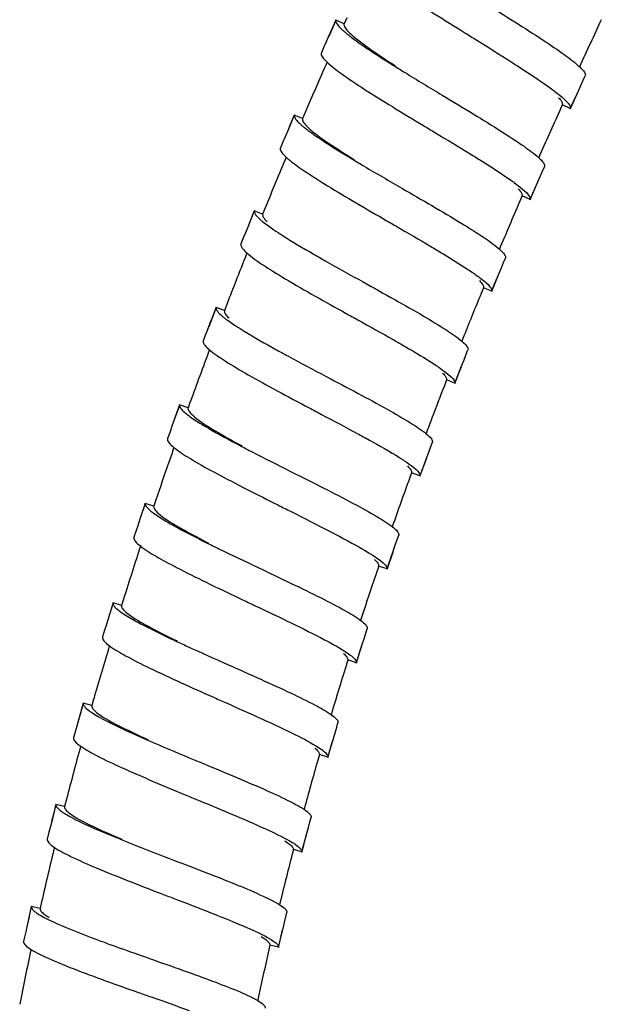
# Model space of a CAD drawing. Units: millimetres. Extents: x -232 to 2938, y -1872 to 1129.
# Drawn here: x 1380 to 1413, y -580 to -525 of the extents above; entities that cross this region are included whole.
import ezdxf

# ---------------------------------------------------------------- set-up
doc = ezdxf.new("R2010")
doc.units = ezdxf.units.MM
doc.header["$MEASUREMENT"] = 0

msp = doc.modelspace()

# ---------------------------------------------------------------- linework, layer by layer
at = {"color": 7, "linetype": 'Continuous'}
for p, q in [((1397.669, -524.608), (1397.663, -524.625)), ((1398.12, -524.828), (1397.663, -524.625)), ((1398.126, -524.81), (1398.12, -524.828)), ((1398.273, -524.49), (1398.121, -524.828)), ((1398.146, -524.779), (1398.126, -524.81)), ((1397.431, -525.147), (1397.261, -525.531)), ((1397.014, -526.085), (1396.851, -526.451)), ((1403.612, -528.821), (1403.612, -528.821)), ((1411.06, -528.972), (1411.198, -528.668)), ((1410.336, -529.363), (1410.192, -529.683)), ((1410.334, -529.362), (1410.328, -529.38)), ((1410.79, -529.569), (1410.334, -529.362)), ((1410.341, -528.956), (1410.476, -529.078)), ((1410.476, -529.078), (1410.596, -529.199)), ((1395.338, -529.939), (1394.95, -530.852)), ((1395.343, -529.922), (1395.338, -529.939)), ((1395.798, -530.134), (1395.338, -529.939)), ((1395.945, -529.793), (1395.799, -530.135)), ((1410.79, -529.569), (1410.784, -529.585)), ((1395.113, -530.466), (1394.95, -530.852)), ((1395.665, -530.438), (1395.8, -530.557)), ((1395.804, -530.116), (1395.798, -530.134)), ((1395.819, -530.089), (1395.804, -530.116)), ((1394.713, -531.409), (1394.556, -531.777)), ((1408.803, -534.069), (1408.936, -533.763)), ((1401.355, -534.036), (1401.355, -534.036)), ((1408.083, -534.066), (1408.223, -534.188)), ((1408.223, -534.188), (1408.343, -534.305)), ((1408.085, -534.472), (1407.947, -534.793)), ((1408.083, -534.471), (1408.077, -534.489)), ((1408.542, -534.671), (1408.083, -534.471)), ((1408.542, -534.671), (1408.536, -534.687)), ((1393.099, -535.3), (1392.728, -536.219)), ((1393.104, -535.283), (1393.099, -535.3)), ((1393.563, -535.487), (1393.099, -535.3)), ((1393.704, -535.144), (1393.564, -535.487)), ((1392.883, -535.834), (1392.728, -536.219)), ((1393.569, -535.469), (1393.563, -535.487)), ((1392.501, -536.781), (1392.35, -537.152)), ((1399.189, -539.288), (1399.188, -539.288)), ((1406.636, -539.192), (1406.763, -538.885)), ((1405.924, -539.609), (1405.792, -539.931)), ((1405.922, -539.608), (1405.916, -539.625)), ((1406.384, -539.799), (1405.922, -539.608)), ((1406.059, -539.325), (1406.179, -539.438)), ((1406.384, -539.799), (1406.379, -539.815)), ((1391.7, -540.178), (1391.558, -540.543)), ((1390.956, -540.711), (1390.544, -541.792)), ((1390.961, -540.693), (1390.956, -540.711)), ((1391.423, -540.889), (1390.956, -540.711)), ((1391.429, -540.87), (1391.423, -540.889)), ((1391.558, -540.543), (1391.425, -540.889)), ((1391.442, -540.844), (1391.429, -540.87)), ((1390.495, -541.92), (1390.387, -542.202)), ((1390.631, -541.565), (1390.485, -541.947)), ((1390.387, -542.202), (1390.244, -542.577)), ((1404.833, -542.303), (1404.713, -542.604)), ((1404.564, -544.345), (1404.686, -544.035)), ((1397.122, -544.579), (1397.122, -544.579)), ((1403.86, -544.774), (1403.735, -545.098)), ((1403.844, -544.369), (1403.991, -544.49)), ((1403.859, -544.773), (1403.854, -544.791)), ((1404.324, -544.956), (1403.859, -544.773)), ((1403.991, -544.49), (1404.112, -544.599)), ((1404.324, -544.956), (1404.319, -544.972)), ((1388.918, -546.173), (1388.584, -547.107)), ((1388.922, -546.156), (1388.918, -546.173)), ((1389.388, -546.342), (1388.918, -546.173)), ((1389.388, -546.342), (1389.386, -546.365)), ((1389.394, -546.323), (1389.388, -546.342)), ((1389.517, -545.991), (1389.39, -546.342)), ((1389.416, -546.283), (1389.394, -546.323)), ((1388.725, -546.712), (1388.584, -547.107)), ((1389.702, -546.968), (1390.057, -547.197)), ((1388.38, -547.677), (1388.244, -548.054)), ((1402.713, -549.214), (1402.37, -550.143)), ((1402.597, -549.528), (1402.713, -549.214)), ((1401.881, -549.568), (1402.028, -549.684)), ((1402.028, -549.684), (1402.15, -549.789)), ((1395.163, -549.913), (1395.163, -549.913)), ((1401.903, -549.97), (1401.784, -550.296)), ((1401.901, -549.969), (1401.896, -549.987)), ((1402.37, -550.143), (1401.901, -549.969)), ((1402.37, -550.143), (1402.366, -550.159)), ((1386.992, -551.69), (1386.68, -552.631)), ((1386.997, -551.673), (1386.992, -551.69)), ((1387.467, -551.848), (1386.992, -551.69)), ((1387.467, -551.848), (1387.465, -551.875)), ((1387.472, -551.829), (1387.467, -551.848)), ((1387.589, -551.492), (1387.469, -551.848)), ((1386.812, -552.232), (1386.68, -552.631)), ((1387.795, -552.468), (1388.154, -552.689)), ((1386.489, -553.206), (1386.361, -553.586)), ((1400.852, -554.425), (1400.53, -555.361)), ((1400.744, -554.741), (1400.852, -554.425)), ((1393.32, -555.289), (1393.319, -555.289)), ((1400.059, -555.199), (1399.947, -555.528)), ((1400.025, -554.796), (1400.176, -554.909)), ((1400.057, -555.198), (1400.052, -555.216)), ((1400.53, -555.361), (1400.057, -555.198)), ((1400.176, -554.909), (1400.303, -555.014)), ((1399.947, -555.528), (1399.769, -556.056)), ((1400.53, -555.361), (1400.525, -555.377)), ((1385.194, -557.243), (1385.19, -557.26)), ((1385.668, -557.407), (1385.19, -557.26)), ((1385.668, -557.407), (1385.667, -557.43)), ((1385.673, -557.388), (1385.668, -557.407)), ((1385.782, -557.048), (1385.67, -557.407)), ((1385.695, -557.344), (1385.673, -557.388)), ((1385.023, -557.805), (1384.9, -558.208)), ((1386.011, -558.02), (1386.376, -558.232)), ((1384.722, -558.788), (1384.605, -559.17)), ((1399.009, -559.989), (1399.111, -559.669)), ((1398.292, -560.06), (1398.443, -560.167)), ((1391.601, -560.708), (1391.601, -560.708)), ((1398.262, -560.694), (1398.231, -560.794)), ((1398.336, -560.461), (1398.262, -560.694)), ((1398.334, -560.46), (1398.329, -560.478)), ((1398.81, -560.612), (1398.334, -560.46)), ((1398.81, -560.612), (1398.806, -560.629)), ((1383.524, -562.864), (1383.521, -562.882)), ((1384.003, -563.016), (1383.521, -562.882)), ((1384.006, -562.997), (1384.003, -563.016)), ((1384.107, -562.655), (1384.005, -563.017)), ((1384.018, -562.968), (1384.006, -562.997)), ((1383.368, -563.431), (1383.255, -563.836)), ((1383.092, -564.42), (1382.983, -564.806)), ((1397.404, -565.266), (1397.497, -564.945)), ((1396.742, -565.755), (1396.646, -566.088)), ((1396.688, -565.356), (1396.838, -565.457)), ((1396.74, -565.755), (1396.736, -565.773)), ((1397.219, -565.895), (1396.74, -565.755)), ((1390.017, -566.167), (1390.016, -566.167)), ((1397.219, -565.895), (1397.216, -565.912)), ((1381.997, -568.534), (1381.994, -568.551)), ((1382.587, -568.261), (1382.481, -568.673)), ((1382.479, -568.673), (1381.994, -568.551)), ((1382.482, -568.654), (1382.479, -568.673)), ((1381.855, -569.104), (1381.753, -569.512)), ((1381.605, -570.101), (1381.507, -570.489)), ((1394.813, -570.586), (1395.016, -570.729)), ((1395.934, -570.573), (1396.019, -570.25)), ((1395.285, -571.08), (1395.199, -571.413)), ((1395.283, -571.079), (1395.28, -571.097)), ((1395.766, -571.207), (1395.283, -571.079)), ((1395.379, -570.783), (1395.515, -570.88)), ((1395.766, -571.207), (1395.763, -571.224)), ((1388.574, -571.664), (1388.574, -571.664)), ((1381.191, -574.008), (1381.108, -574.374)), ((1380.618, -574.266), (1380.364, -575.413)), ((1380.62, -574.248), (1380.618, -574.266)), ((1381.106, -574.374), (1380.618, -574.266)), ((1381.109, -574.355), (1381.106, -574.374)), ((1381.106, -574.374), (1381.106, -574.402)), ((1381.129, -574.306), (1381.109, -574.355)), ((1380.32, -575.612), (1380.272, -575.826)), ((1380.364, -575.413), (1380.304, -575.683)), ((1394.608, -575.906), (1394.685, -575.582)), ((1380.272, -575.826), (1380.185, -576.216)), ((1393.488, -575.952), (1393.683, -576.08)), ((1394.063, -576.136), (1394.197, -576.226)), ((1393.973, -576.432), (1393.896, -576.766)), ((1393.97, -576.431), (1393.968, -576.449)), ((1394.457, -576.546), (1393.97, -576.431)), ((1394.457, -576.546), (1394.455, -576.563)), ((1387.281, -577.195), (1387.281, -577.195))]:
    msp.add_line(p, q, dxfattribs=at)
for points in [[(1397.663, -524.625), (1397.236, -525.586), (1397.125, -525.836), (1397.014, -526.085)], [(1397.669, -524.608), (1397.564, -524.847), (1397.431, -525.147)], [(1410.79, -529.569), (1411.237, -528.582), (1411.372, -528.284), (1411.508, -527.985), (1411.616, -527.749)], [(1410.784, -529.585), (1410.948, -529.221), (1411.06, -528.972)], [(1395.343, -529.922), (1395.241, -530.164), (1395.113, -530.466)], [(1394.95, -530.852), (1394.82, -531.158), (1394.713, -531.409)], [(1408.542, -534.671), (1408.973, -533.678), (1409.104, -533.377), (1409.235, -533.077), (1409.339, -532.838)], [(1408.536, -534.687), (1408.695, -534.32), (1408.803, -534.069)], [(1393.104, -535.283), (1393.006, -535.529), (1392.883, -535.834)], [(1392.728, -536.219), (1392.603, -536.528), (1392.501, -536.781)], [(1406.384, -539.799), (1406.799, -538.797), (1406.925, -538.494), (1407.051, -538.192), (1407.15, -537.953)], [(1406.379, -539.815), (1406.531, -539.445), (1406.636, -539.192)], [(1390.961, -540.693), (1390.869, -540.937), (1390.753, -541.243), (1390.636, -541.55)], [(1404.324, -544.956), (1404.72, -543.948), (1404.84, -543.643), (1404.96, -543.338), (1405.056, -543.096)], [(1404.319, -544.972), (1404.465, -544.599), (1404.564, -544.345)], [(1388.922, -546.156), (1388.835, -546.403), (1388.725, -546.712)], [(1388.584, -547.107), (1388.472, -547.42), (1388.38, -547.677)], [(1402.713, -549.214), (1402.86, -548.816), (1402.974, -548.509), (1403.064, -548.268)], [(1402.366, -550.159), (1402.503, -549.784), (1402.597, -549.528)], [(1386.997, -551.673), (1386.915, -551.921), (1386.812, -552.232)], [(1386.68, -552.631), (1386.575, -552.947), (1386.489, -553.206)], [(1400.852, -554.425), (1400.99, -554.027), (1401.097, -553.717), (1401.182, -553.472)], [(1400.525, -555.377), (1400.655, -554.999), (1400.744, -554.741)], [(1385.19, -557.26), (1384.882, -558.266), (1384.802, -558.527), (1384.722, -558.788)], [(1385.194, -557.243), (1385.119, -557.491), (1385.023, -557.805)], [(1398.81, -560.612), (1399.14, -559.579), (1399.24, -559.266), (1399.34, -558.954), (1399.419, -558.708)], [(1398.806, -560.629), (1398.927, -560.249), (1399.009, -559.989)], [(1383.521, -562.882), (1383.239, -563.895), (1383.165, -564.158), (1383.092, -564.42)], [(1383.524, -562.864), (1383.455, -563.115), (1383.368, -563.431)], [(1397.219, -565.895), (1397.524, -564.854), (1397.616, -564.54), (1397.709, -564.225), (1397.782, -563.977)], [(1397.216, -565.912), (1397.327, -565.528), (1397.404, -565.266)], [(1381.997, -568.534), (1381.934, -568.785), (1381.855, -569.104)], [(1381.994, -568.551), (1381.738, -569.572), (1381.672, -569.836), (1381.605, -570.101)], [(1395.766, -571.207), (1396.043, -570.16), (1396.127, -569.844), (1396.212, -569.527), (1396.279, -569.275)], [(1395.763, -571.224), (1395.865, -570.837), (1395.934, -570.573)], [(1380.62, -574.248), (1380.562, -574.513), (1380.491, -574.836), (1380.42, -575.158)], [(1394.457, -576.546), (1394.706, -575.49), (1394.782, -575.171), (1394.858, -574.852), (1394.917, -574.601)], [(1394.455, -576.563), (1394.546, -576.172), (1394.608, -575.906)]]:
    msp.add_lwpolyline(points, dxfattribs=at)
for centre, radius, start, end in [((1398.254, -524.865), 0.139, 164.626, 171.8136), ((1769.561, -691.142), 393.974, 154.99317, 155.41614), ((1399.991, -523.004), 2.924, 224.2918, 226.6724), ((1400.907, -522.032), 4.26, 226.6833, 229.0647), ((1719.246, -668.538), 351.814, 156.27314, 156.77338), ((1734.775, -675.373), 355.781, 155.82705, 156.29409), ((1397.641, -528.281), 2.925, 225.1913, 227.517), ((1395.932, -530.169), 0.138, 165.5393, 171.4041), ((1692.763, -657.294), 323.043, 157.2365, 157.78258), ((1705.468, -662.636), 323.826, 156.74723, 157.25868), ((1393.691, -535.517), 0.131, 151.5024, 158.1874), ((1395.357, -533.618), 2.903, 226.2046, 228.4891), ((1395.477, -534.217), 2.377, 224.7649, 225.8328), ((1671.129, -648.556), 299.711, 158.28574, 158.80085), ((1681.454, -652.68), 297.829, 157.75473, 158.24697), ((1391.559, -540.918), 0.139, 167.6513, 173.5098), ((1393.184, -538.984), 2.907, 227.2294, 229.6808), ((1393.314, -539.582), 2.379, 225.7793, 227.0196), ((1651.096, -640.913), 278.268, 159.41832, 160.05507), ((1661.955, -645.002), 276.872, 158.84878, 159.23995), ((1391.123, -544.388), 2.926, 228.449, 230.911), ((1657.06, -643.143), 271.637, 159.24055, 159.44845), ((1637.139, -635.898), 263.438, 160.63792, 160.82739), ((1633.167, -634.521), 259.234, 160.82663, 161.31983), ((1642.457, -637.775), 256.078, 160.02497, 160.66701), ((1389.159, -549.855), 2.928, 229.7073, 232.1817), ((1620.568, -630.344), 245.961, 161.92676, 162.66237), ((1626.295, -632.208), 238.984, 161.41876, 161.97145), ((1387.304, -555.388), 2.913, 231.0488, 233.4749), ((1607.997, -626.496), 232.813, 163.31676, 164.0848), ((1396.643, -562.585), 3.014, 51.3177, 53.3427), ((1397.085, -562.031), 2.305, 49.7354, 51.2927), ((1614.037, -628.301), 226.118, 162.62947, 163.35284), ((1384.142, -563.033), 0.141, 172.8719, 178.1968), ((1385.565, -560.988), 2.874, 232.4498, 234.7671), ((1597.68, -623.614), 222.101, 164.77513, 165.56838), ((1395.085, -567.944), 3.043, 52.7404, 54.8225), ((1395.525, -567.364), 2.315, 51.1548, 52.7123), ((1602.29, -624.864), 213.878, 164.04921, 164.81221), ((1384.004, -566.581), 2.904, 233.9686, 236.3863), ((1384.487, -565.861), 3.771, 236.3317, 237.4201), ((1382.62, -568.687), 0.141, 174.376, 179.8464), ((1382.614, -568.687), 0.136, 154.4407, 166.0601), ((1392.739, -574.757), 4.771, 57.2247, 58.6548), ((1393.25, -573.961), 3.825, 56.186, 57.2079), ((1588.659, -621.353), 212.802, 166.30216, 167.14497), ((1592.853, -622.358), 204.114, 165.54665, 166.3439), ((1382.586, -572.225), 2.924, 235.5146, 238.0363), ((1383.05, -571.49), 3.794, 237.9734, 238.9762), ((1392.024, -579.358), 3.813, 57.6883, 58.7752), ((1580.478, -619.539), 204.422, 167.89687, 168.77459), ((1585.115, -620.532), 196.163, 167.10816, 167.94636)]:
    msp.add_arc(centre, radius, start, end, dxfattribs=at)
for points, knots in [([(1399.535, -521.699), (1399.789, -521.946), (1400.472, -522.473), (1401.689, -523.309), (1403.204, -524.283), (1404.302, -524.97), (1404.877, -525.328)], [0, 0, 0, 0, 0.164321, 0.399075, 0.685511, 1, 1, 1, 1]), ([(1405.952, -523.642), (1406.528, -524.002), (1407.63, -524.688), (1409.151, -525.657), (1410.37, -526.484), (1411.057, -527.002), (1411.311, -527.245)], [0, 0, 0, 0, 0.31543, 0.602363, 0.836803, 1, 1, 1, 1]), ([(1397.663, -524.625), (1397.647, -524.683), (1397.716, -524.854), (1397.825, -524.971), (1397.897, -525.046)], [0, 0, 0, 0, 0.366165, 1, 1, 1, 1]), ([(1398.116, -524.845), (1398.108, -524.903), (1398.17, -525.056), (1398.268, -525.169), (1398.332, -525.239)], [0, 0, 0, 0, 0.381436, 1, 1, 1, 1]), ([(1398.115, -525.25), (1398.158, -525.287), (1398.356, -525.453), (1398.562, -525.609), (1398.724, -525.728)], [0, 0, 0, 0, 0.219558, 1, 1, 1, 1]), ([(1398.332, -525.239), (1398.457, -525.374), (1398.786, -525.661), (1399.667, -526.325), (1400.436, -526.828), (1400.998, -527.189)], [0, 0, 0, 0, 0.167067, 0.394616, 1, 1, 1, 1]), ([(1404.877, -525.328), (1405.101, -525.468), (1405.971, -526.01), (1406.841, -526.554), (1407.483, -526.964)], [0, 0, 0, 0, 0.25712, 1, 1, 1, 1]), ([(1398.724, -525.728), (1398.873, -525.836), (1399.58, -526.334), (1400.309, -526.798), (1400.886, -527.158)], [0, 0, 0, 0, 0.212922, 1, 1, 1, 1]), ([(1396.851, -526.451), (1396.822, -526.516), (1396.92, -526.745), (1397.066, -526.88), (1397.167, -526.975)], [0, 0, 0, 0, 0.343195, 1, 1, 1, 1]), ([(1397.167, -526.975), (1397.424, -527.218), (1398.115, -527.735), (1399.344, -528.554), (1400.874, -529.504), (1401.983, -530.174), (1402.563, -530.524)], [0, 0, 0, 0, 0.164274, 0.399013, 0.685519, 1, 1, 1, 1]), ([(1400.886, -527.158), (1401.101, -527.293), (1402.007, -527.853), (1402.918, -528.403), (1403.612, -528.821)], [0, 0, 0, 0, 0.238972, 1, 1, 1, 1]), ([(1407.483, -526.964), (1407.699, -527.102), (1408.457, -527.591), (1409.209, -528.09), (1409.729, -528.473)], [0, 0, 0, 0, 0.284473, 1, 1, 1, 1]), ([(1411.311, -527.245), (1411.408, -527.336), (1411.547, -527.466), (1411.645, -527.686), (1411.616, -527.749)], [0, 0, 0, 0, 0.659381, 1, 1, 1, 1]), ([(1403.612, -528.821), (1404.194, -529.172), (1405.304, -529.841), (1406.84, -530.785), (1408.072, -531.593), (1408.767, -532.1), (1409.026, -532.338)], [0, 0, 0, 0, 0.315286, 0.602179, 0.83672, 1, 1, 1, 1]), ([(1409.729, -528.473), (1409.788, -528.516), (1409.996, -528.672), (1410.2, -528.833), (1410.341, -528.956)], [0, 0, 0, 0, 0.280453, 1, 1, 1, 1]), ([(1410.13, -528.968), (1410.194, -529.038), (1410.292, -529.149), (1410.349, -529.308), (1410.334, -529.362)], [0, 0, 0, 0, 0.628511, 1, 1, 1, 1]), ([(1410.596, -529.199), (1410.657, -529.265), (1410.749, -529.369), (1410.804, -529.518), (1410.79, -529.569)], [0, 0, 0, 0, 0.629482, 1, 1, 1, 1]), ([(1395.338, -529.939), (1395.323, -529.997), (1395.394, -530.167), (1395.505, -530.282), (1395.579, -530.356)], [0, 0, 0, 0, 0.366074, 1, 1, 1, 1]), ([(1395.795, -530.148), (1395.786, -530.206), (1395.851, -530.36), (1395.951, -530.473), (1396.017, -530.541)], [0, 0, 0, 0, 0.379807, 1, 1, 1, 1]), ([(1395.8, -530.557), (1395.844, -530.593), (1396.044, -530.756), (1396.252, -530.909), (1396.417, -531.025)], [0, 0, 0, 0, 0.219635, 1, 1, 1, 1]), ([(1396.017, -530.541), (1396.317, -530.855), (1397.222, -531.5), (1398.144, -532.095), (1398.711, -532.446)], [0, 0, 0, 0, 0.394412, 1, 1, 1, 1]), ([(1396.417, -531.025), (1396.567, -531.131), (1397.281, -531.615), (1398.016, -532.067), (1398.598, -532.417)], [0, 0, 0, 0, 0.21289, 1, 1, 1, 1]), ([(1402.563, -530.524), (1402.788, -530.66), (1403.665, -531.188), (1404.541, -531.717), (1405.189, -532.116)], [0, 0, 0, 0, 0.257043, 1, 1, 1, 1]), ([(1394.556, -531.777), (1394.527, -531.844), (1394.632, -532.073), (1394.781, -532.206), (1394.884, -532.3)], [0, 0, 0, 0, 0.342595, 1, 1, 1, 1]), ([(1405.189, -532.116), (1405.408, -532.251), (1406.175, -532.729), (1406.937, -533.217), (1407.464, -533.593)], [0, 0, 0, 0, 0.284477, 1, 1, 1, 1]), ([(1394.884, -532.3), (1395.146, -532.539), (1395.846, -533.045), (1397.088, -533.842), (1398.632, -534.767), (1399.749, -535.417), (1400.335, -535.756)], [0, 0, 0, 0, 0.164641, 0.399437, 0.685781, 1, 1, 1, 1]), ([(1398.598, -532.417), (1398.816, -532.548), (1399.731, -533.094), (1400.653, -533.629), (1401.355, -534.036)], [0, 0, 0, 0, 0.238943, 1, 1, 1, 1]), ([(1409.026, -532.338), (1409.124, -532.429), (1409.266, -532.556), (1409.367, -532.775), (1409.339, -532.838)], [0, 0, 0, 0, 0.659783, 1, 1, 1, 1]), ([(1407.464, -533.593), (1407.523, -533.635), (1407.734, -533.787), (1407.941, -533.945), (1408.083, -534.066)], [0, 0, 0, 0, 0.280505, 1, 1, 1, 1]), ([(1401.355, -534.036), (1402.476, -534.686), (1404.039, -535.582), (1405.859, -536.729), (1406.562, -537.224), (1406.825, -537.457)], [0, 0, 0, 0, 0.602003, 0.836594, 1, 1, 1, 1]), ([(1407.872, -534.081), (1407.938, -534.15), (1408.037, -534.259), (1408.098, -534.417), (1408.083, -534.471)], [0, 0, 0, 0, 0.628698, 1, 1, 1, 1]), ([(1408.343, -534.305), (1408.405, -534.37), (1408.498, -534.472), (1408.555, -534.62), (1408.542, -534.671)], [0, 0, 0, 0, 0.629678, 1, 1, 1, 1]), ([(1393.099, -535.3), (1393.085, -535.358), (1393.159, -535.528), (1393.272, -535.641), (1393.348, -535.713)], [0, 0, 0, 0, 0.366357, 1, 1, 1, 1]), ([(1393.433, -535.792), (1393.482, -535.836), (1393.727, -536.04), (1393.988, -536.225), (1394.197, -536.367)], [0, 0, 0, 0, 0.207889, 1, 1, 1, 1]), ([(1393.563, -535.487), (1393.549, -535.544), (1393.613, -535.708), (1393.719, -535.82), (1393.789, -535.891)], [0, 0, 0, 0, 0.373776, 1, 1, 1, 1]), ([(1400.335, -535.756), (1400.562, -535.888), (1401.445, -536.4), (1402.329, -536.913), (1402.981, -537.3)], [0, 0, 0, 0, 0.256962, 1, 1, 1, 1]), ([(1394.197, -536.367), (1394.349, -536.47), (1395.07, -536.941), (1395.812, -537.378), (1396.399, -537.718)], [0, 0, 0, 0, 0.212926, 1, 1, 1, 1]), ([(1392.35, -537.152), (1392.345, -537.166), (1392.331, -537.24), (1392.369, -537.313), (1392.401, -537.362)], [0, 0, 0, 0, 0.201642, 1, 1, 1, 1]), ([(1392.401, -537.362), (1392.417, -537.386), (1392.501, -537.5), (1392.605, -537.597), (1392.69, -537.672)], [0, 0, 0, 0, 0.200021, 1, 1, 1, 1]), ([(1402.981, -537.3), (1403.203, -537.431), (1403.981, -537.897), (1404.753, -538.374), (1405.288, -538.741)], [0, 0, 0, 0, 0.284521, 1, 1, 1, 1]), ([(1406.825, -537.457), (1406.926, -537.546), (1407.07, -537.671), (1407.177, -537.889), (1407.15, -537.953)], [0, 0, 0, 0, 0.659991, 1, 1, 1, 1]), ([(1392.69, -537.672), (1392.957, -537.906), (1393.666, -538.399), (1395.497, -539.528), (1397.071, -540.399), (1398.2, -541.027)], [0, 0, 0, 0, 0.164835, 0.399674, 1, 1, 1, 1]), ([(1396.399, -537.718), (1396.62, -537.845), (1397.546, -538.375), (1398.479, -538.894), (1399.189, -539.288)], [0, 0, 0, 0, 0.238925, 1, 1, 1, 1]), ([(1405.288, -538.741), (1405.366, -538.795), (1405.63, -538.98), (1405.888, -539.174), (1406.059, -539.325)], [0, 0, 0, 0, 0.292712, 1, 1, 1, 1]), ([(1399.189, -539.288), (1399.782, -539.618), (1400.915, -540.246), (1402.481, -541.135), (1403.741, -541.897), (1404.454, -542.379), (1404.721, -542.607)], [0, 0, 0, 0, 0.31517, 0.602001, 0.836572, 1, 1, 1, 1]), ([(1405.696, -539.212), (1405.765, -539.282), (1405.87, -539.392), (1405.936, -539.552), (1405.922, -539.608)], [0, 0, 0, 0, 0.630305, 1, 1, 1, 1]), ([(1406.179, -539.438), (1406.242, -539.501), (1406.337, -539.602), (1406.397, -539.748), (1406.384, -539.799)], [0, 0, 0, 0, 0.629494, 1, 1, 1, 1]), ([(1390.956, -540.711), (1390.943, -540.769), (1391.02, -540.937), (1391.135, -541.047), (1391.211, -541.118)], [0, 0, 0, 0, 0.3671, 1, 1, 1, 1]), ([(1391.421, -540.903), (1391.414, -540.961), (1391.484, -541.112), (1391.588, -541.221), (1391.655, -541.287)], [0, 0, 0, 0, 0.380835, 1, 1, 1, 1]), ([(1391.304, -541.2), (1391.354, -541.243), (1391.599, -541.44), (1391.86, -541.617), (1392.069, -541.753)], [0, 0, 0, 0, 0.208137, 1, 1, 1, 1]), ([(1398.2, -541.027), (1398.429, -541.154), (1399.321, -541.649), (1400.212, -542.144), (1400.87, -542.519)], [0, 0, 0, 0, 0.256957, 1, 1, 1, 1]), ([(1392.069, -541.753), (1392.223, -541.854), (1392.953, -542.311), (1393.704, -542.734), (1394.298, -543.062)], [0, 0, 0, 0, 0.213651, 1, 1, 1, 1]), ([(1390.244, -542.577), (1390.238, -542.591), (1390.225, -542.665), (1390.265, -542.737), (1390.298, -542.786)], [0, 0, 0, 0, 0.202051, 1, 1, 1, 1]), ([(1400.87, -542.519), (1401.095, -542.646), (1401.883, -543.098), (1402.665, -543.561), (1403.208, -543.919)], [0, 0, 0, 0, 0.28453, 1, 1, 1, 1]), ([(1404.721, -542.607), (1404.824, -542.694), (1404.97, -542.816), (1405.081, -543.032), (1405.056, -543.096)], [0, 0, 0, 0, 0.660424, 1, 1, 1, 1]), ([(1390.298, -542.786), (1390.314, -542.809), (1390.401, -542.922), (1390.507, -543.018), (1390.594, -543.091)], [0, 0, 0, 0, 0.199899, 1, 1, 1, 1]), ([(1390.594, -543.091), (1390.865, -543.321), (1391.584, -543.8), (1392.854, -544.55), (1394.43, -545.414), (1395.571, -546.021), (1396.168, -546.337)], [0, 0, 0, 0, 0.16513, 0.3997, 0.686004, 1, 1, 1, 1]), ([(1394.298, -543.062), (1394.521, -543.185), (1395.459, -543.698), (1396.403, -544.199), (1397.122, -544.579)], [0, 0, 0, 0, 0.239054, 1, 1, 1, 1]), ([(1403.208, -543.919), (1403.269, -543.959), (1403.485, -544.104), (1403.697, -544.254), (1403.844, -544.369)], [0, 0, 0, 0, 0.280548, 1, 1, 1, 1]), ([(1397.122, -544.579), (1397.719, -544.896), (1398.859, -545.5), (1400.442, -546.356), (1401.722, -547.095), (1402.449, -547.565), (1402.724, -547.79)], [0, 0, 0, 0, 0.31357, 0.599228, 0.835243, 1, 1, 1, 1]), ([(1403.634, -544.392), (1403.702, -544.458), (1403.805, -544.564), (1403.871, -544.719), (1403.859, -544.773)], [0, 0, 0, 0, 0.628915, 1, 1, 1, 1]), ([(1404.112, -544.599), (1404.176, -544.661), (1404.273, -544.76), (1404.336, -544.905), (1404.324, -544.956)], [0, 0, 0, 0, 0.629918, 1, 1, 1, 1]), ([(1388.918, -546.173), (1388.906, -546.233), (1388.987, -546.399), (1389.104, -546.508), (1389.182, -546.577)], [0, 0, 0, 0, 0.366796, 1, 1, 1, 1]), ([(1389.386, -546.365), (1389.384, -546.423), (1389.458, -546.568), (1389.562, -546.674), (1389.63, -546.737)], [0, 0, 0, 0, 0.38463, 1, 1, 1, 1]), ([(1396.168, -546.337), (1396.398, -546.459), (1397.298, -546.935), (1398.197, -547.413), (1398.864, -547.774)], [0, 0, 0, 0, 0.255226, 1, 1, 1, 1]), ([(1389.278, -546.659), (1389.308, -546.683), (1389.446, -546.792), (1389.589, -546.892), (1389.702, -546.968)], [0, 0, 0, 0, 0.222108, 1, 1, 1, 1]), ([(1389.63, -546.737), (1389.946, -547.032), (1390.882, -547.621), (1391.833, -548.159), (1392.416, -548.474)], [0, 0, 0, 0, 0.394568, 1, 1, 1, 1]), ([(1390.057, -547.197), (1390.212, -547.293), (1390.948, -547.733), (1391.704, -548.138), (1392.301, -548.452)], [0, 0, 0, 0, 0.213063, 1, 1, 1, 1]), ([(1388.244, -548.054), (1388.22, -548.123), (1388.336, -548.346), (1388.494, -548.471), (1388.602, -548.559)], [0, 0, 0, 0, 0.343277, 1, 1, 1, 1]), ([(1398.864, -547.774), (1399.088, -547.896), (1399.885, -548.332), (1400.676, -548.778), (1401.228, -549.126)], [0, 0, 0, 0, 0.281577, 1, 1, 1, 1]), ([(1402.724, -547.79), (1402.827, -547.874), (1402.975, -547.993), (1403.088, -548.204), (1403.064, -548.268)], [0, 0, 0, 0, 0.662017, 1, 1, 1, 1]), ([(1388.602, -548.559), (1388.877, -548.783), (1389.605, -549.247), (1390.892, -549.971), (1392.488, -550.803), (1393.642, -551.386), (1394.247, -551.691)], [0, 0, 0, 0, 0.164653, 0.399445, 0.685777, 1, 1, 1, 1]), ([(1392.301, -548.452), (1392.527, -548.571), (1393.478, -549.065), (1394.435, -549.546), (1395.163, -549.913)], [0, 0, 0, 0, 0.238836, 1, 1, 1, 1]), ([(1401.228, -549.126), (1401.29, -549.165), (1401.512, -549.307), (1401.73, -549.455), (1401.881, -549.568)], [0, 0, 0, 0, 0.281805, 1, 1, 1, 1]), ([(1401.667, -549.592), (1401.737, -549.657), (1401.843, -549.76), (1401.912, -549.915), (1401.901, -549.969)], [0, 0, 0, 0, 0.631076, 1, 1, 1, 1]), ([(1402.15, -549.789), (1402.215, -549.85), (1402.315, -549.947), (1402.381, -550.091), (1402.37, -550.143)], [0, 0, 0, 0, 0.631909, 1, 1, 1, 1]), ([(1395.163, -549.913), (1395.771, -550.219), (1396.931, -550.802), (1398.537, -551.626), (1399.828, -552.336), (1400.56, -552.787), (1400.836, -553.004)], [0, 0, 0, 0, 0.31563, 0.602714, 0.837154, 1, 1, 1, 1]), ([(1386.992, -551.69), (1386.982, -551.75), (1387.066, -551.914), (1387.186, -552.021), (1387.266, -552.088)], [0, 0, 0, 0, 0.367033, 1, 1, 1, 1]), ([(1387.465, -551.875), (1387.466, -551.933), (1387.543, -552.074), (1387.649, -552.177), (1387.717, -552.238)], [0, 0, 0, 0, 0.386418, 1, 1, 1, 1]), ([(1387.498, -551.782), (1387.492, -551.789), (1387.482, -551.804), (1387.474, -551.82), (1387.472, -551.829)], [0, 0, 0, 0, 0.509461, 1, 1, 1, 1]), ([(1394.247, -551.691), (1394.48, -551.808), (1395.389, -552.265), (1396.298, -552.722), (1396.97, -553.068)], [0, 0, 0, 0, 0.256972, 1, 1, 1, 1]), ([(1387.364, -552.168), (1387.395, -552.192), (1387.535, -552.297), (1387.68, -552.395), (1387.795, -552.468)], [0, 0, 0, 0, 0.222151, 1, 1, 1, 1]), ([(1387.717, -552.238), (1388.039, -552.525), (1388.985, -553.093), (1389.946, -553.608), (1390.535, -553.91)], [0, 0, 0, 0, 0.394681, 1, 1, 1, 1]), ([(1388.154, -552.689), (1388.311, -552.782), (1389.054, -553.203), (1389.816, -553.59), (1390.418, -553.89)], [0, 0, 0, 0, 0.21318, 1, 1, 1, 1]), ([(1396.97, -553.068), (1397.579, -553.382), (1398.614, -553.927), (1399.63, -554.513), (1400.025, -554.796)], [0, 0, 0, 0, 0.585338, 1, 1, 1, 1]), ([(1400.836, -553.004), (1400.939, -553.086), (1401.088, -553.2), (1401.205, -553.407), (1401.182, -553.472)], [0, 0, 0, 0, 0.659885, 1, 1, 1, 1]), ([(1386.361, -553.586), (1386.338, -553.654), (1386.458, -553.873), (1386.616, -553.994), (1386.725, -554.079)], [0, 0, 0, 0, 0.344238, 1, 1, 1, 1]), ([(1386.725, -554.079), (1387.004, -554.297), (1387.742, -554.745), (1389.045, -555.441), (1390.662, -556.238), (1391.831, -556.796), (1392.444, -557.087)], [0, 0, 0, 0, 0.164268, 0.398997, 0.685464, 1, 1, 1, 1]), ([(1390.418, -553.89), (1390.647, -554.004), (1391.611, -554.477), (1392.581, -554.938), (1393.32, -555.289)], [0, 0, 0, 0, 0.238762, 1, 1, 1, 1]), ([(1393.32, -555.289), (1393.935, -555.581), (1395.109, -556.138), (1396.734, -556.926), (1398.041, -557.607), (1398.783, -558.041), (1399.063, -558.251)], [0, 0, 0, 0, 0.315781, 0.602957, 0.837329, 1, 1, 1, 1]), ([(1399.817, -554.827), (1399.887, -554.891), (1399.994, -554.991), (1400.067, -555.143), (1400.057, -555.198)], [0, 0, 0, 0, 0.629268, 1, 1, 1, 1]), ([(1400.303, -555.014), (1400.369, -555.074), (1400.47, -555.167), (1400.539, -555.309), (1400.53, -555.361)], [0, 0, 0, 0, 0.630276, 1, 1, 1, 1]), ([(1385.19, -557.26), (1385.181, -557.32), (1385.269, -557.483), (1385.392, -557.587), (1385.473, -557.653)], [0, 0, 0, 0, 0.367271, 1, 1, 1, 1]), ([(1385.667, -557.43), (1385.668, -557.489), (1385.748, -557.63), (1385.857, -557.731), (1385.928, -557.791)], [0, 0, 0, 0, 0.385114, 1, 1, 1, 1]), ([(1392.444, -557.087), (1392.68, -557.199), (1393.598, -557.635), (1394.517, -558.071), (1395.196, -558.401)], [0, 0, 0, 0, 0.256941, 1, 1, 1, 1]), ([(1385.571, -557.728), (1385.602, -557.752), (1385.745, -557.854), (1385.894, -557.949), (1386.011, -558.02)], [0, 0, 0, 0, 0.221961, 1, 1, 1, 1]), ([(1385.928, -557.791), (1386.256, -558.071), (1387.214, -558.615), (1388.184, -559.106), (1388.779, -559.393)], [0, 0, 0, 0, 0.394712, 1, 1, 1, 1]), ([(1386.376, -558.232), (1386.534, -558.321), (1387.285, -558.724), (1388.054, -559.092), (1388.662, -559.376)], [0, 0, 0, 0, 0.213129, 1, 1, 1, 1]), ([(1395.196, -558.401), (1395.813, -558.701), (1396.86, -559.223), (1397.891, -559.786), (1398.292, -560.06)], [0, 0, 0, 0, 0.585384, 1, 1, 1, 1]), ([(1399.063, -558.251), (1399.168, -558.33), (1399.319, -558.44), (1399.44, -558.644), (1399.419, -558.708)], [0, 0, 0, 0, 0.659662, 1, 1, 1, 1]), ([(1384.605, -559.17), (1384.583, -559.24), (1384.71, -559.459), (1384.874, -559.578), (1384.987, -559.661)], [0, 0, 0, 0, 0.343666, 1, 1, 1, 1]), ([(1384.987, -559.661), (1385.272, -559.872), (1386.021, -560.303), (1387.943, -561.27), (1389.588, -562), (1390.769, -562.527)], [0, 0, 0, 0, 0.164805, 0.399653, 1, 1, 1, 1]), ([(1388.662, -559.376), (1388.894, -559.485), (1389.871, -559.936), (1390.853, -560.375), (1391.601, -560.708)], [0, 0, 0, 0, 0.238727, 1, 1, 1, 1]), ([(1398.085, -560.096), (1398.157, -560.157), (1398.266, -560.255), (1398.342, -560.405), (1398.334, -560.46)], [0, 0, 0, 0, 0.629265, 1, 1, 1, 1]), ([(1398.575, -560.272), (1398.643, -560.329), (1398.746, -560.421), (1398.818, -560.561), (1398.81, -560.612)], [0, 0, 0, 0, 0.630266, 1, 1, 1, 1]), ([(1391.601, -560.708), (1392.223, -560.985), (1393.41, -561.514), (1395.054, -562.262), (1396.378, -562.91), (1397.129, -563.326), (1397.415, -563.529)], [0, 0, 0, 0, 0.315779, 0.602905, 0.837335, 1, 1, 1, 1]), ([(1383.521, -562.882), (1383.513, -562.942), (1383.605, -563.103), (1383.73, -563.204), (1383.813, -563.267)], [0, 0, 0, 0, 0.367427, 1, 1, 1, 1]), ([(1384.002, -563.029), (1384, -563.088), (1384.082, -563.234), (1384.197, -563.334), (1384.271, -563.394)], [0, 0, 0, 0, 0.380473, 1, 1, 1, 1]), ([(1390.769, -562.527), (1391.007, -562.633), (1391.935, -563.046), (1392.862, -563.459), (1393.548, -563.772)], [0, 0, 0, 0, 0.256967, 1, 1, 1, 1]), ([(1383.907, -563.336), (1383.939, -563.359), (1384.086, -563.46), (1384.239, -563.552), (1384.36, -563.621)], [0, 0, 0, 0, 0.221423, 1, 1, 1, 1]), ([(1384.271, -563.394), (1384.606, -563.665), (1385.576, -564.185), (1386.557, -564.651), (1387.159, -564.923)], [0, 0, 0, 0, 0.394777, 1, 1, 1, 1]), ([(1397.415, -563.529), (1397.522, -563.605), (1397.675, -563.712), (1397.801, -563.912), (1397.782, -563.977)], [0, 0, 0, 0, 0.659907, 1, 1, 1, 1]), ([(1384.36, -563.621), (1384.532, -563.72), (1385.407, -564.186), (1386.313, -564.591), (1387.04, -564.909)], [0, 0, 0, 0, 0.199872, 1, 1, 1, 1]), ([(1393.548, -563.772), (1394.172, -564.057), (1395.234, -564.554), (1396.28, -565.092), (1396.688, -565.356)], [0, 0, 0, 0, 0.585444, 1, 1, 1, 1]), ([(1382.983, -564.806), (1382.963, -564.877), (1383.098, -565.094), (1383.266, -565.209), (1383.382, -565.29)], [0, 0, 0, 0, 0.3432, 1, 1, 1, 1]), ([(1387.04, -564.909), (1387.276, -565.012), (1388.265, -565.438), (1389.259, -565.852), (1390.017, -566.167)], [0, 0, 0, 0, 0.238701, 1, 1, 1, 1]), ([(1383.382, -565.29), (1383.674, -565.494), (1384.433, -565.906), (1386.378, -566.823), (1388.039, -567.511), (1389.231, -568.006)], [0, 0, 0, 0, 0.165137, 0.400053, 1, 1, 1, 1]), ([(1396.482, -565.397), (1396.555, -565.457), (1396.667, -565.552), (1396.747, -565.7), (1396.74, -565.755)], [0, 0, 0, 0, 0.629544, 1, 1, 1, 1]), ([(1396.977, -565.561), (1397.046, -565.617), (1397.151, -565.705), (1397.226, -565.843), (1397.219, -565.895)], [0, 0, 0, 0, 0.630551, 1, 1, 1, 1]), ([(1390.017, -566.167), (1390.645, -566.428), (1391.845, -566.926), (1393.506, -567.631), (1394.845, -568.245), (1395.608, -568.641), (1395.899, -568.836)], [0, 0, 0, 0, 0.315651, 0.602798, 0.837233, 1, 1, 1, 1]), ([(1389.231, -568.006), (1389.471, -568.106), (1390.407, -568.495), (1391.343, -568.883), (1392.036, -569.178)], [0, 0, 0, 0, 0.256933, 1, 1, 1, 1]), ([(1381.994, -568.551), (1381.988, -568.612), (1382.084, -568.77), (1382.212, -568.868), (1382.296, -568.929)], [0, 0, 0, 0, 0.367545, 1, 1, 1, 1]), ([(1382.457, -569.038), (1382.486, -569.057), (1382.615, -569.137), (1382.748, -569.212), (1382.852, -569.268)], [0, 0, 0, 0, 0.226888, 1, 1, 1, 1]), ([(1382.478, -568.686), (1382.478, -568.745), (1382.564, -568.889), (1382.682, -568.986), (1382.758, -569.044)], [0, 0, 0, 0, 0.380728, 1, 1, 1, 1]), ([(1382.758, -569.044), (1383.099, -569.306), (1384.081, -569.8), (1385.074, -570.24), (1385.682, -570.495)], [0, 0, 0, 0, 0.394858, 1, 1, 1, 1]), ([(1395.899, -568.836), (1396.008, -568.91), (1396.164, -569.012), (1396.296, -569.21), (1396.279, -569.275)], [0, 0, 0, 0, 0.660298, 1, 1, 1, 1]), ([(1382.852, -569.268), (1383.026, -569.362), (1383.912, -569.806), (1384.829, -570.186), (1385.563, -570.484)], [0, 0, 0, 0, 0.19992, 1, 1, 1, 1]), ([(1392.036, -569.178), (1392.669, -569.447), (1393.744, -569.918), (1394.805, -570.429), (1395.221, -570.682)], [0, 0, 0, 0, 0.585417, 1, 1, 1, 1]), ([(1381.507, -570.489), (1381.489, -570.561), (1381.63, -570.775), (1381.802, -570.886), (1381.92, -570.964)], [0, 0, 0, 0, 0.343232, 1, 1, 1, 1]), ([(1385.563, -570.484), (1385.801, -570.581), (1386.802, -570.981), (1387.808, -571.369), (1388.574, -571.664)], [0, 0, 0, 0, 0.238673, 1, 1, 1, 1]), ([(1395.016, -570.729), (1395.091, -570.786), (1395.205, -570.879), (1395.288, -571.024), (1395.283, -571.079)], [0, 0, 0, 0, 0.629567, 1, 1, 1, 1]), ([(1381.92, -570.964), (1382.217, -571.16), (1382.987, -571.552), (1384.955, -572.417), (1386.634, -573.06), (1387.838, -573.523)], [0, 0, 0, 0, 0.165229, 0.400191, 1, 1, 1, 1]), ([(1395.515, -570.88), (1395.585, -570.934), (1395.692, -571.02), (1395.771, -571.155), (1395.766, -571.207)], [0, 0, 0, 0, 0.630607, 1, 1, 1, 1]), ([(1388.574, -571.664), (1389.208, -571.908), (1390.419, -572.372), (1392.097, -573.032), (1393.452, -573.609), (1394.225, -573.983), (1394.522, -574.171)], [0, 0, 0, 0, 0.315453, 0.602453, 0.836967, 1, 1, 1, 1]), ([(1387.838, -573.523), (1388.08, -573.617), (1389.024, -573.979), (1389.968, -574.341), (1390.667, -574.617)], [0, 0, 0, 0, 0.256885, 1, 1, 1, 1]), ([(1380.618, -574.266), (1380.613, -574.327), (1380.714, -574.482), (1380.844, -574.576), (1380.93, -574.636)], [0, 0, 0, 0, 0.367592, 1, 1, 1, 1]), ([(1381.106, -574.402), (1381.113, -574.46), (1381.204, -574.592), (1381.32, -574.684), (1381.395, -574.738)], [0, 0, 0, 0, 0.387178, 1, 1, 1, 1]), ([(1394.522, -574.171), (1394.634, -574.242), (1394.794, -574.34), (1394.933, -574.535), (1394.917, -574.601)], [0, 0, 0, 0, 0.66076, 1, 1, 1, 1]), ([(1381.094, -574.741), (1381.124, -574.759), (1381.255, -574.836), (1381.39, -574.907), (1381.495, -574.96)], [0, 0, 0, 0, 0.226974, 1, 1, 1, 1]), ([(1381.495, -574.96), (1381.672, -575.049), (1382.569, -575.467), (1383.495, -575.821), (1384.237, -576.099)], [0, 0, 0, 0, 0.199868, 1, 1, 1, 1]), ([(1390.667, -574.617), (1391.339, -574.882), (1392.465, -575.34), (1393.579, -575.841), (1394.001, -576.098)], [0, 0, 0, 0, 0.593984, 1, 1, 1, 1]), ([(1380.185, -576.216), (1380.168, -576.288), (1380.314, -576.498), (1380.488, -576.604), (1380.608, -576.679)], [0, 0, 0, 0, 0.343538, 1, 1, 1, 1]), ([(1384.237, -576.099), (1384.478, -576.189), (1385.49, -576.562), (1386.507, -576.922), (1387.281, -577.195)], [0, 0, 0, 0, 0.238657, 1, 1, 1, 1]), ([(1393.683, -576.08), (1393.762, -576.137), (1393.883, -576.228), (1393.975, -576.374), (1393.97, -576.431)], [0, 0, 0, 0, 0.631668, 1, 1, 1, 1]), ([(1394.197, -576.226), (1394.269, -576.278), (1394.379, -576.361), (1394.461, -576.494), (1394.457, -576.546)], [0, 0, 0, 0, 0.630637, 1, 1, 1, 1]), ([(1380.608, -576.679), (1380.91, -576.867), (1381.69, -577.237), (1383.683, -578.048), (1385.379, -578.645), (1386.597, -579.075)], [0, 0, 0, 0, 0.165098, 0.399975, 1, 1, 1, 1]), ([(1387.281, -577.195), (1388.502, -577.626), (1390.203, -578.216), (1392.205, -579), (1392.988, -579.352), (1393.291, -579.531)], [0, 0, 0, 0, 0.601962, 0.836567, 1, 1, 1, 1]), ([(1386.597, -579.075), (1386.841, -579.161), (1387.793, -579.496), (1388.744, -579.831), (1389.449, -580.086)], [0, 0, 0, 0, 0.256772, 1, 1, 1, 1]), ([(1393.291, -579.531), (1393.407, -579.599), (1393.571, -579.693), (1393.719, -579.885), (1393.704, -579.953)], [0, 0, 0, 0, 0.661544, 1, 1, 1, 1])]:
    msp.add_open_spline(points, degree=3, knots=knots, dxfattribs=at)
msp.add_open_spline([(1381.395, -574.738), (1381.464, -574.788), (1381.536, -574.834), (1381.609, -574.879)], degree=3, dxfattribs=at)

doc.saveas('drawing.dxf')
